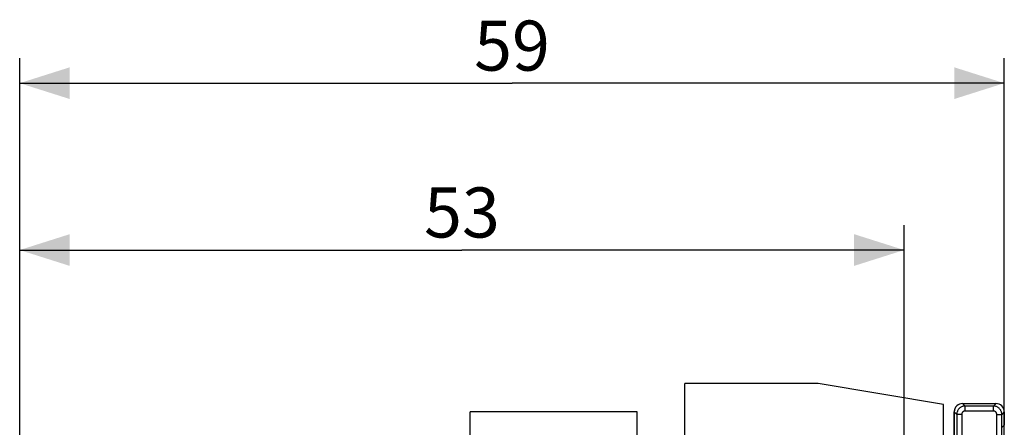
# Model space of a CAD drawing. Units: millimetres. Extents: x -92 to 20, y -65 to 79.
# Drawn here: x -91 to -32, y 54 to 79 of the extents above; entities that cross this region are included whole.
import ezdxf

# ---------------------------------------------------------------- set-up
doc = ezdxf.new("R2010")
doc.units = ezdxf.units.MM
doc.header["$LTSCALE"] = 16.335
doc.layers.get('0').update_dxf_attribs({"linetype": 'CONTINUOUS'})
doc.layers.add('ASSI', color=7, linetype='CONTINUOUS')
doc.styles.get("Standard").update_dxf_attribs({"font": 'txt', "width": 0.8})
doc.dimstyles.new('DIMSTYLE_1', dxfattribs={"dimtxt": 3, "dimasz": 3, "dimexe": 1.5, "dimexo": 0.5, "dimgap": 0.75, "dimtad": 1, "dimtxsty": 'STANDARD', "dimblk": '_FILLED', "dimblk1": '_FILLED', "dimblk2": '_FILLED', "dimcen": 0.09, "dimadec": 0, "dimazin": 0, "dimtfac": 1, "dimtofl": 0, "dimtmove": 0, "dimatfit": 3, "dimldrblk": '_FILLED', "dimfxl": 1, "dimtolj": 1, "dimarcsym": 0})

# ---------------------------------------------------------------- blocks, each defined once
blk = doc.blocks.new('_FILLED')
at = {"color": 0, "linetype": 'BYBLOCK'}
blk.add_solid([(0, 0), (-1, 0.317), (-1, -0.317)], dxfattribs=at)
blk = doc.blocks.new('*D2')
at = {"color": 7, "linetype": 'CONTINUOUS'}
for p, q in [((-91.486, 19.712), (-91.486, 76.226)), ((-32.486, 29.426), (-32.486, 76.226)), ((-91.486, 74.726), (-61.986, 74.726)), ((-32.486, 74.726), (-61.986, 74.726))]:
    blk.add_line(p, q, dxfattribs=at)
at = {"color": 7, "linetype": 'CONTINUOUS', "xscale": 3, "yscale": 3, "zscale": 3, "rotation": 180}
blk.add_blockref('_FILLED', (-91.486, 74.726), dxfattribs=at)
at = {"color": 7, "linetype": 'CONTINUOUS', "xscale": 3, "yscale": 3, "zscale": 3}
blk.add_blockref('_FILLED', (-32.486, 74.726), dxfattribs=at)
at = {"color": 7, "linetype": 'CONTINUOUS', "insert": (-61.986, 78.476), "char_height": 3, "width": 6.75, "attachment_point": 2, "line_spacing_factor": 0.9}
blk.add_mtext('59', dxfattribs=at)
blk = doc.blocks.new('*D3')
at = {"color": 7, "linetype": 'CONTINUOUS'}
for p, q in [((-91.486, 19.712), (-91.486, 66.226)), ((-38.486, 18.076), (-38.486, 66.226)), ((-91.486, 64.726), (-64.986, 64.726)), ((-38.486, 64.726), (-64.986, 64.726))]:
    blk.add_line(p, q, dxfattribs=at)
at = {"color": 7, "linetype": 'CONTINUOUS', "xscale": 3, "yscale": 3, "zscale": 3, "rotation": 180}
blk.add_blockref('_FILLED', (-91.486, 64.726), dxfattribs=at)
at = {"color": 7, "linetype": 'CONTINUOUS', "xscale": 3, "yscale": 3, "zscale": 3}
blk.add_blockref('_FILLED', (-38.486, 64.726), dxfattribs=at)
at = {"color": 7, "linetype": 'CONTINUOUS', "insert": (-64.986, 68.476), "char_height": 3, "width": 6.42857, "attachment_point": 2, "line_spacing_factor": 0.9}
blk.add_mtext('53', dxfattribs=at)

msp = doc.modelspace()

# ---------------------------------------------------------------- linework, layer by layer
at = {"color": 7, "linetype": 'CONTINUOUS'}
for p, q in [((-51.636, 46.726), (-51.636, 56.726)), ((-43.636, 56.726), (-51.636, 56.726)), ((-36.136, 55.476), (-43.636, 56.726)), ((-36.136, 48.226), (-36.136, 55.476)), ((-34.986, 55.526), (-32.986, 55.526)), ((-64.486, 46.526), (-64.486, 55.026)), ((-54.486, 55.026), (-64.486, 55.026)), ((-54.486, 46.526), (-54.486, 55.026)), ((-35.486, 55.026), (-35.486, 47.626)), ((-32.486, 55.026), (-32.486, 54.226)), ((-32.486, 54.226), (-32.61, 54.102))]:
    msp.add_line(p, q, dxfattribs=at)
at = {"color": 253, "linetype": 'CONTINUOUS'}
for p, q in [((-34.986, 55.526), (-34.836, 55.376)), ((-32.986, 55.526), (-33.136, 55.376)), ((-35.486, 55.026), (-35.336, 54.876)), ((-35.336, 54.876), (-35.336, 47.476)), ((-35.036, 54.876), (-35.336, 54.876)), ((-35.036, 54.876), (-35.036, 47.176)), ((-34.836, 55.076), (-34.836, 55.376)), ((-33.136, 55.376), (-34.836, 55.376)), ((-33.136, 55.076), (-34.836, 55.076)), ((-33.136, 55.076), (-33.136, 55.376)), ((-32.936, 36.136), (-32.936, 54.876)), ((-32.936, 54.876), (-32.636, 54.876)), ((-32.486, 55.026), (-32.636, 54.876)), ((-32.636, 36.131), (-32.636, 54.876))]:
    msp.add_line(p, q, dxfattribs=at)
for points in [[(-34.836, 55.376), (-34.873, 55.375), (-34.911, 55.371), (-34.947, 55.364), (-34.983, 55.354), (-35.019, 55.342), (-35.053, 55.327), (-35.086, 55.309), (-35.118, 55.289), (-35.148, 55.267), (-35.176, 55.243), (-35.203, 55.216), (-35.227, 55.188), (-35.249, 55.158), (-35.269, 55.126), (-35.286, 55.093), (-35.301, 55.059), (-35.314, 55.024), (-35.323, 54.987), (-35.33, 54.951), (-35.335, 54.914), (-35.336, 54.876)], [(-34.836, 55.076), (-34.851, 55.076), (-34.866, 55.074), (-34.88, 55.071), (-34.895, 55.067), (-34.909, 55.062), (-34.923, 55.056), (-34.936, 55.049), (-34.949, 55.041), (-34.961, 55.033), (-34.972, 55.023), (-34.983, 55.012), (-34.992, 55.001), (-35.001, 54.989), (-35.009, 54.976), (-35.016, 54.963), (-35.022, 54.949), (-35.027, 54.935), (-35.031, 54.921), (-35.034, 54.906), (-35.035, 54.891), (-35.036, 54.876)], [(-32.636, 54.876), (-32.638, 54.914), (-32.642, 54.951), (-32.649, 54.987), (-32.659, 55.024), (-32.671, 55.059), (-32.686, 55.093), (-32.703, 55.126), (-32.723, 55.158), (-32.746, 55.188), (-32.77, 55.216), (-32.796, 55.243), (-32.825, 55.267), (-32.855, 55.289), (-32.886, 55.309), (-32.919, 55.327), (-32.954, 55.342), (-32.989, 55.354), (-33.025, 55.364), (-33.062, 55.371), (-33.099, 55.375), (-33.136, 55.376)], [(-32.936, 54.876), (-32.937, 54.891), (-32.939, 54.906), (-32.941, 54.921), (-32.945, 54.935), (-32.95, 54.949), (-32.956, 54.963), (-32.963, 54.976), (-32.971, 54.989), (-32.98, 55.001), (-32.99, 55.012), (-33, 55.023), (-33.012, 55.033), (-33.024, 55.041), (-33.036, 55.049), (-33.05, 55.056), (-33.063, 55.062), (-33.077, 55.067), (-33.092, 55.071), (-33.106, 55.074), (-33.121, 55.076), (-33.136, 55.076)]]:
    msp.add_lwpolyline(points, dxfattribs=at)
at = {"color": 7, "linetype": 'CONTINUOUS'}
for centre, major_axis, start_param, end_param in [((-34.986, 55.026), (0.354, -0.354), 2.356347, 3.926839), ((-34.986, 55.026), (-0.354, 0.354), -0.785246, 0.696895), ((-32.986, 55.026), (-0.354, -0.354), 8.639532, 10.210024), ((-32.986, 55.026), (0.354, 0.354), -0.785246, 0.785246)]:
    msp.add_ellipse(centre, major_axis=major_axis, ratio=0.999695, start_param=start_param, end_param=end_param, dxfattribs=at)
at = {"layer": 'ASSI', "color": 7, "linetype": 'CONTINUOUS'}
for p, q in [((-34.986, 55.526), (-32.986, 55.526)), ((-35.486, 47.626), (-35.486, 55.026)), ((-32.486, 55.026), (-32.486, 54.226)), ((-32.486, 54.226), (-32.61, 54.102))]:
    msp.add_line(p, q, dxfattribs=at)
at = {"layer": 'ASSI', "color": 253, "linetype": 'CONTINUOUS'}
for p, q in [((-34.986, 55.526), (-34.836, 55.376)), ((-32.986, 55.526), (-33.136, 55.376)), ((-35.486, 55.026), (-35.336, 54.876)), ((-35.336, 54.876), (-35.336, 47.476)), ((-35.036, 54.876), (-35.336, 54.876)), ((-35.036, 54.876), (-35.036, 47.176)), ((-34.836, 55.076), (-34.836, 55.376)), ((-33.136, 55.376), (-34.836, 55.376)), ((-33.136, 55.076), (-34.836, 55.076)), ((-33.136, 55.076), (-33.136, 55.376)), ((-32.936, 36.136), (-32.936, 54.876)), ((-32.936, 54.876), (-32.636, 54.876)), ((-32.486, 55.026), (-32.636, 54.876)), ((-32.636, 36.131), (-32.636, 54.876))]:
    msp.add_line(p, q, dxfattribs=at)
for points in [[(-34.836, 55.376), (-34.873, 55.375), (-34.911, 55.371), (-34.947, 55.364), (-34.983, 55.354), (-35.019, 55.342), (-35.053, 55.327), (-35.086, 55.309), (-35.118, 55.289), (-35.148, 55.267), (-35.176, 55.243), (-35.203, 55.216), (-35.227, 55.188), (-35.249, 55.158), (-35.269, 55.126), (-35.286, 55.093), (-35.301, 55.059), (-35.314, 55.024), (-35.323, 54.987), (-35.33, 54.951), (-35.335, 54.914), (-35.336, 54.876)], [(-34.836, 55.076), (-34.851, 55.076), (-34.866, 55.074), (-34.88, 55.071), (-34.895, 55.067), (-34.909, 55.062), (-34.923, 55.056), (-34.936, 55.049), (-34.949, 55.041), (-34.961, 55.033), (-34.972, 55.023), (-34.983, 55.012), (-34.992, 55.001), (-35.001, 54.989), (-35.009, 54.976), (-35.016, 54.963), (-35.022, 54.949), (-35.027, 54.935), (-35.031, 54.921), (-35.034, 54.906), (-35.035, 54.891), (-35.036, 54.876)], [(-32.636, 54.876), (-32.638, 54.914), (-32.642, 54.951), (-32.649, 54.987), (-32.659, 55.024), (-32.671, 55.059), (-32.686, 55.093), (-32.703, 55.126), (-32.723, 55.158), (-32.746, 55.188), (-32.77, 55.216), (-32.796, 55.243), (-32.825, 55.267), (-32.855, 55.289), (-32.886, 55.309), (-32.919, 55.327), (-32.954, 55.342), (-32.989, 55.354), (-33.025, 55.364), (-33.062, 55.371), (-33.099, 55.375), (-33.136, 55.376)], [(-32.936, 54.876), (-32.937, 54.891), (-32.939, 54.906), (-32.941, 54.921), (-32.945, 54.935), (-32.95, 54.949), (-32.956, 54.963), (-32.963, 54.976), (-32.971, 54.989), (-32.98, 55.001), (-32.99, 55.012), (-33, 55.023), (-33.012, 55.033), (-33.024, 55.041), (-33.036, 55.049), (-33.05, 55.056), (-33.063, 55.062), (-33.077, 55.067), (-33.092, 55.071), (-33.106, 55.074), (-33.121, 55.076), (-33.136, 55.076)]]:
    msp.add_lwpolyline(points, dxfattribs=at)
at = {"layer": 'ASSI', "color": 7, "linetype": 'CONTINUOUS'}
for centre, major_axis, start_param, end_param in [((-34.986, 55.026), (-0.354, 0.354), -0.785246, 0.696895), ((-32.986, 55.026), (0.354, 0.354), -0.785246, 0.785246), ((-34.986, 55.026), (0.354, -0.354), -2.444698, -2.356347)]:
    msp.add_ellipse(centre, major_axis=major_axis, ratio=0.999695, start_param=start_param, end_param=end_param, dxfattribs=at)

# ---------------------------------------------------------------- dimensions: what is measured, and where the dimension line sits
at = {"color": 7, "linetype": 'CONTINUOUS'}
for base, p1, picture, middle in [((-91.486, 74.726), (-32.486, 28.926), '*D2', (-61.986, 74.726)), ((-91.486, 64.726), (-38.486, 17.576), '*D3', (-64.986, 64.726))]:
    dim = msp.add_linear_dim(base=base, p1=p1, p2=(-91.486, 19.212), angle=180, dimstyle='DIMSTYLE_1', dxfattribs=at)
    dim.commit()
    dim.dimension.update_dxf_attribs({"geometry": picture, "text_midpoint": middle, "dimtype": 160})

doc.saveas('drawing.dxf')
